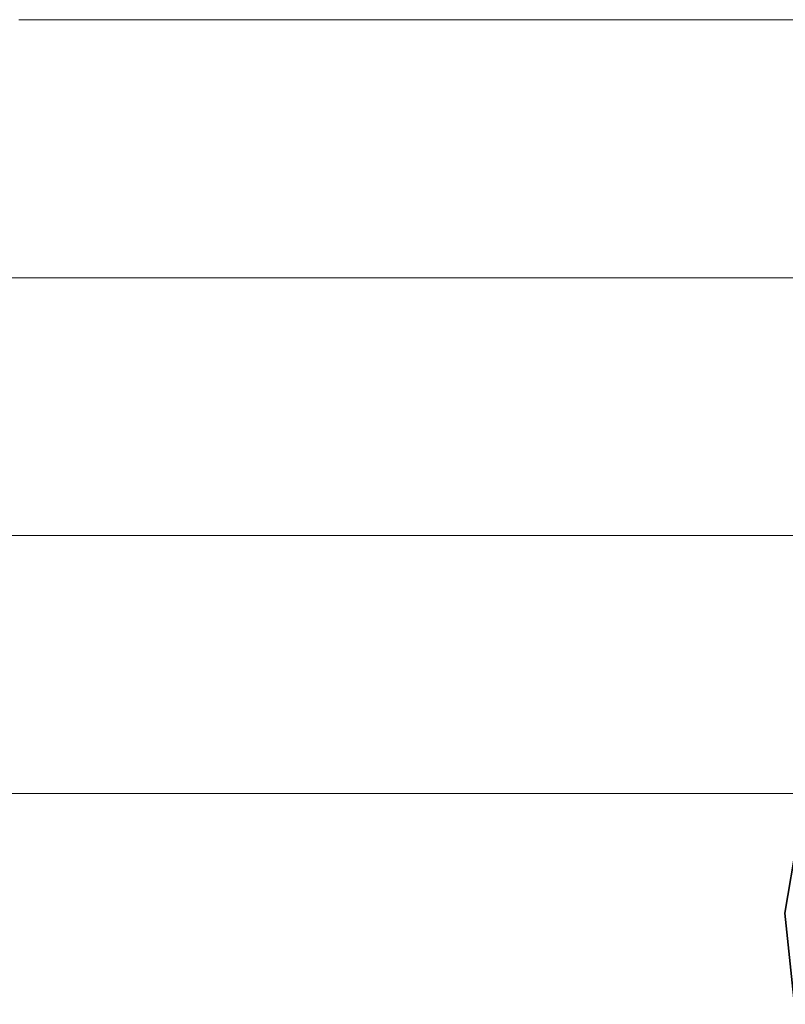
# Model space of a CAD drawing. Units: millimetres. Extents: x 0 to 7425, y 0 to 5250.
# Drawn here: x 5191 to 5204, y 320 to 337 of the extents above; entities that cross this region are included whole.
import ezdxf

# ---------------------------------------------------------------- set-up
doc = ezdxf.new("R2010")
doc.units = ezdxf.units.MM
doc.header["$MEASUREMENT"] = 0
doc.layers.add('(1) Shape lines', color=7, linetype='Continuous', lineweight=35)
doc.layers.add('(9) Sheet', color=7, linetype='Continuous', lineweight=35)

# ---------------------------------------------------------------- blocks, each defined once
blk = doc.blocks.new('HATCH_198_a08dba40-a6ec-45df-9f4b-9e620a8ee6f7')
at = {"layer": '(1) Shape lines', "color": 0, "lineweight": 9}
for p, q in [((5191.392, 332.5), (5191.152, 332.5)), ((5191.416, 328.125), (5191.152, 328.125)), ((5191.441, 323.75), (5191.152, 323.75))]:
    blk.add_line(p, q, dxfattribs=at)
blk = doc.blocks.new('HATCH_199_ec48e34a-669c-401d-a747-fb137b25ebe1')
at = {"layer": '(1) Shape lines', "color": 0, "lineweight": 9}
for p, q in [((5191.756, 336.875), (5191.367, 336.875)), ((5191.756, 332.5), (5191.392, 332.5)), ((5191.756, 328.125), (5191.416, 328.125)), ((5191.756, 323.75), (5191.441, 323.75))]:
    blk.add_line(p, q, dxfattribs=at)
blk = doc.blocks.new('HATCH_204_2742f042-c86a-4083-9033-08bca8e96d5c')
at = {"layer": '(1) Shape lines', "color": 0, "lineweight": 9}
for p, q in [((5192.024, 336.875), (5191.756, 336.875)), ((5192.054, 332.5), (5191.756, 332.5)), ((5192.084, 328.125), (5191.756, 328.125)), ((5192.114, 323.75), (5191.756, 323.75))]:
    blk.add_line(p, q, dxfattribs=at)
blk = doc.blocks.new('HATCH_205_06126fa0-aaad-40a7-b425-0ad93c11432f')
at = {"layer": '(1) Shape lines', "color": 0, "lineweight": 9}
for p, q in [((5192.516, 336.875), (5192.024, 336.875)), ((5192.516, 332.5), (5192.054, 332.5)), ((5192.516, 328.125), (5192.084, 328.125)), ((5192.516, 323.75), (5192.114, 323.75))]:
    blk.add_line(p, q, dxfattribs=at)
blk = doc.blocks.new('HATCH_210_b3e4f0f8-b726-43d3-a075-29a5470396b6')
at = {"layer": '(1) Shape lines', "color": 0, "lineweight": 9}
for p, q in [((5192.604, 336.875), (5192.516, 336.875)), ((5192.614, 332.5), (5192.516, 332.5)), ((5192.624, 328.125), (5192.516, 328.125)), ((5192.634, 323.75), (5192.516, 323.75))]:
    blk.add_line(p, q, dxfattribs=at)
blk = doc.blocks.new('HATCH_211_37f03017-8846-4321-ad1c-46323bbff4f3')
at = {"layer": '(1) Shape lines', "color": 0, "lineweight": 9}
for p, q in [((5192.767, 336.875), (5192.604, 336.875)), ((5192.767, 332.5), (5192.614, 332.5)), ((5192.767, 328.125), (5192.624, 328.125)), ((5192.767, 323.75), (5192.634, 323.75))]:
    blk.add_line(p, q, dxfattribs=at)
blk = doc.blocks.new('HATCH_216_b10bb099-aba3-45a8-9e2a-c412010bb165')
at = {"layer": '(1) Shape lines', "color": 0, "lineweight": 9}
for p, q in [((5192.954, 336.875), (5192.767, 336.875)), ((5192.975, 332.5), (5192.767, 332.5)), ((5192.996, 328.125), (5192.767, 328.125)), ((5193.018, 323.75), (5192.767, 323.75))]:
    blk.add_line(p, q, dxfattribs=at)
blk = doc.blocks.new('HATCH_217_50d02e11-f179-4d4b-a094-f39eff8d30b2')
at = {"layer": '(1) Shape lines', "color": 0, "lineweight": 9}
for p, q in [((5193.32, 336.875), (5192.954, 336.875)), ((5193.32, 332.5), (5192.975, 332.5)), ((5193.32, 328.125), (5192.996, 328.125)), ((5193.32, 323.75), (5193.018, 323.75))]:
    blk.add_line(p, q, dxfattribs=at)
blk = doc.blocks.new('HATCH_220_d21dafd8-3a98-45dc-80a6-bd905adcc273')
at = {"layer": '(1) Shape lines', "color": 0, "lineweight": 9}
for p, q in [((5194.21, 336.875), (5193.32, 336.875)), ((5194.309, 332.5), (5193.32, 332.5)), ((5194.408, 328.125), (5193.32, 328.125)), ((5194.507, 323.75), (5193.32, 323.75))]:
    blk.add_line(p, q, dxfattribs=at)
blk = doc.blocks.new('HATCH_221_6557f5d6-5e9e-43a4-b384-b9925bf9703a')
at = {"layer": '(1) Shape lines', "color": 0, "lineweight": 9}
for p, q in [((5197.011, 336.875), (5194.21, 336.875)), ((5197.011, 332.5), (5194.309, 332.5)), ((5197.011, 328.125), (5194.408, 328.125)), ((5197.011, 323.75), (5194.507, 323.75))]:
    blk.add_line(p, q, dxfattribs=at)
blk = doc.blocks.new('HATCH_226_b08487b0-db81-422e-80ab-1b94b3339a63')
at = {"layer": '(1) Shape lines', "color": 0, "lineweight": 9}
for p, q in [((5197.39, 336.875), (5197.011, 336.875)), ((5197.431, 332.5), (5197.011, 332.5)), ((5197.472, 328.125), (5197.011, 328.125)), ((5197.513, 323.75), (5197.011, 323.75))]:
    blk.add_line(p, q, dxfattribs=at)
blk = doc.blocks.new('HATCH_227_57f9e836-10eb-41d4-bca9-036b4445aee6')
at = {"layer": '(1) Shape lines', "color": 0, "lineweight": 9}
for p, q in [((5198.549, 336.875), (5197.39, 336.875)), ((5198.549, 332.5), (5197.431, 332.5)), ((5198.549, 328.125), (5197.472, 328.125)), ((5198.549, 323.75), (5197.513, 323.75))]:
    blk.add_line(p, q, dxfattribs=at)
blk = doc.blocks.new('HATCH_232_ac849871-3bcb-4d27-87cf-25973429e4bf')
at = {"layer": '(1) Shape lines', "color": 0, "lineweight": 9}
for p, q in [((5198.813, 336.875), (5198.549, 336.875)), ((5198.841, 332.5), (5198.549, 332.5)), ((5198.87, 328.125), (5198.549, 328.125)), ((5198.898, 323.75), (5198.549, 323.75))]:
    blk.add_line(p, q, dxfattribs=at)
blk = doc.blocks.new('HATCH_233_925ce7bd-cf61-48f9-a169-8486fcd3a1ad')
at = {"layer": '(1) Shape lines', "color": 0, "lineweight": 9}
for p, q in [((5199.609, 336.875), (5198.813, 336.875)), ((5199.609, 332.5), (5198.841, 332.5)), ((5199.609, 328.125), (5198.87, 328.125)), ((5199.609, 323.75), (5198.898, 323.75))]:
    blk.add_line(p, q, dxfattribs=at)
blk = doc.blocks.new('HATCH_238_5c14e97e-370a-466e-8d5e-fdfd41f59640')
at = {"layer": '(1) Shape lines', "color": 0, "lineweight": 9}
for p, q in [((5199.622, 336.875), (5199.609, 336.875)), ((5199.624, 332.5), (5199.609, 332.5)), ((5199.625, 328.125), (5199.609, 328.125)), ((5199.626, 323.75), (5199.609, 323.75))]:
    blk.add_line(p, q, dxfattribs=at)
blk = doc.blocks.new('HATCH_239_0404903c-d20d-41fc-91a7-a5058bbc487f')
at = {"layer": '(1) Shape lines', "color": 0, "lineweight": 9}
for p, q in [((5199.661, 336.875), (5199.622, 336.875)), ((5199.661, 332.5), (5199.624, 332.5)), ((5199.661, 328.125), (5199.625, 328.125)), ((5199.661, 323.75), (5199.626, 323.75))]:
    blk.add_line(p, q, dxfattribs=at)
blk = doc.blocks.new('HATCH_244_56ebaccf-bfc0-4e03-85ef-d58fee5cb294')
at = {"layer": '(1) Shape lines', "color": 0, "lineweight": 9}
for p, q in [((5199.706, 336.875), (5199.661, 336.875)), ((5199.71, 332.5), (5199.661, 332.5)), ((5199.715, 328.125), (5199.661, 328.125)), ((5199.72, 323.75), (5199.661, 323.75))]:
    blk.add_line(p, q, dxfattribs=at)
blk = doc.blocks.new('HATCH_245_e5f5c848-33f7-4b80-b886-5d1fde47dc77')
at = {"layer": '(1) Shape lines', "color": 0, "lineweight": 9}
for p, q in [((5199.841, 336.875), (5199.706, 336.875)), ((5199.841, 332.5), (5199.71, 332.5)), ((5199.841, 328.125), (5199.715, 328.125)), ((5199.841, 323.75), (5199.72, 323.75))]:
    blk.add_line(p, q, dxfattribs=at)
blk = doc.blocks.new('HATCH_250_4c5d2be6-5984-43ae-b558-2f358e99165c')
at = {"layer": '(1) Shape lines', "color": 0, "lineweight": 9}
for p, q in [((5199.936, 336.875), (5199.841, 336.875)), ((5199.946, 332.5), (5199.841, 332.5)), ((5199.956, 328.125), (5199.841, 328.125)), ((5199.966, 323.75), (5199.841, 323.75))]:
    blk.add_line(p, q, dxfattribs=at)
blk = doc.blocks.new('HATCH_251_b9bac6f4-cda4-49ab-ab8d-3a54080f75df')
at = {"layer": '(1) Shape lines', "color": 0, "lineweight": 9}
for p, q in [((5200.222, 336.875), (5199.936, 336.875)), ((5200.222, 332.5), (5199.946, 332.5)), ((5200.222, 328.125), (5199.956, 328.125)), ((5200.222, 323.75), (5199.966, 323.75))]:
    blk.add_line(p, q, dxfattribs=at)
blk = doc.blocks.new('HATCH_256_1e4f7b3d-61e2-4b44-8bc9-ef630edc4b28')
at = {"layer": '(1) Shape lines', "color": 0, "lineweight": 9}
for p, q in [((5200.234, 336.875), (5200.222, 336.875)), ((5200.236, 332.5), (5200.222, 332.5)), ((5200.237, 328.125), (5200.222, 328.125)), ((5200.238, 323.75), (5200.222, 323.75))]:
    blk.add_line(p, q, dxfattribs=at)
blk = doc.blocks.new('HATCH_257_dbbb0ab3-addd-4219-89a3-45191e066745')
at = {"layer": '(1) Shape lines', "color": 0, "lineweight": 9}
for p, q in [((5200.273, 336.875), (5200.234, 336.875)), ((5200.273, 332.5), (5200.236, 332.5)), ((5200.273, 328.125), (5200.237, 328.125)), ((5200.273, 323.75), (5200.238, 323.75))]:
    blk.add_line(p, q, dxfattribs=at)
blk = doc.blocks.new('HATCH_262_3a94170b-9afc-4bd2-87a8-9da2d953bc46')
at = {"layer": '(1) Shape lines', "color": 0, "lineweight": 9}
for p, q in [((5200.275, 336.875), (5200.273, 336.875)), ((5200.275, 332.5), (5200.273, 332.5)), ((5200.275, 328.125), (5200.273, 328.125)), ((5200.276, 323.75), (5200.273, 323.75))]:
    blk.add_line(p, q, dxfattribs=at)
blk = doc.blocks.new('HATCH_263_62c8ad29-2843-4c5d-b138-9f6b228940f9')
at = {"layer": '(1) Shape lines', "color": 0, "lineweight": 9}
for p, q in [((5200.282, 336.875), (5200.275, 336.875)), ((5200.282, 332.5), (5200.275, 332.5)), ((5200.282, 328.125), (5200.275, 328.125)), ((5200.282, 323.75), (5200.276, 323.75))]:
    blk.add_line(p, q, dxfattribs=at)
blk = doc.blocks.new('HATCH_268_74c39963-bd03-4be9-aa4f-93515b407af0')
at = {"layer": '(1) Shape lines', "color": 0, "lineweight": 9}
for p, q in [((5200.406, 336.875), (5200.282, 336.875)), ((5200.42, 332.5), (5200.282, 332.5)), ((5200.433, 328.125), (5200.282, 328.125)), ((5200.446, 323.75), (5200.282, 323.75))]:
    blk.add_line(p, q, dxfattribs=at)
blk = doc.blocks.new('HATCH_269_f9b63f7c-e5e3-4c3b-8713-57dd9335a016')
at = {"layer": '(1) Shape lines', "color": 0, "lineweight": 9}
for p, q in [((5200.78, 336.875), (5200.406, 336.875)), ((5200.78, 332.5), (5200.42, 332.5)), ((5200.78, 328.125), (5200.433, 328.125)), ((5200.78, 323.75), (5200.446, 323.75))]:
    blk.add_line(p, q, dxfattribs=at)
blk = doc.blocks.new('HATCH_274_e5c1be69-2fa3-4fb8-94bb-f3fc75a9229e')
at = {"layer": '(1) Shape lines', "color": 0, "lineweight": 9}
for p, q in [((5200.796, 336.875), (5200.78, 336.875)), ((5200.798, 332.5), (5200.78, 332.5)), ((5200.8, 328.125), (5200.78, 328.125)), ((5200.801, 323.75), (5200.78, 323.75))]:
    blk.add_line(p, q, dxfattribs=at)
blk = doc.blocks.new('HATCH_275_3066bb9c-ab2f-42e3-ab7d-2b549d30270e')
at = {"layer": '(1) Shape lines', "color": 0, "lineweight": 9}
for p, q in [((5200.845, 336.875), (5200.796, 336.875)), ((5200.845, 332.5), (5200.798, 332.5)), ((5200.845, 328.125), (5200.8, 328.125)), ((5200.845, 323.75), (5200.801, 323.75))]:
    blk.add_line(p, q, dxfattribs=at)
blk = doc.blocks.new('HATCH_280_98944850-e934-4ae1-a4a1-37622c9974df')
at = {"layer": '(1) Shape lines', "color": 0, "lineweight": 9}
for p, q in [((5200.934, 336.875), (5200.845, 336.875)), ((5200.944, 332.5), (5200.845, 332.5)), ((5200.953, 328.125), (5200.845, 328.125)), ((5200.963, 323.75), (5200.845, 323.75))]:
    blk.add_line(p, q, dxfattribs=at)
blk = doc.blocks.new('HATCH_281_f59e4390-c96c-4b9e-a8a6-6da5cfe67526')
at = {"layer": '(1) Shape lines', "color": 0, "lineweight": 9}
for p, q in [((5201.201, 336.875), (5200.934, 336.875)), ((5201.201, 332.5), (5200.944, 332.5)), ((5201.201, 328.125), (5200.953, 328.125)), ((5201.201, 323.75), (5200.963, 323.75))]:
    blk.add_line(p, q, dxfattribs=at)
blk = doc.blocks.new('HATCH_286_87fe89cd-7409-4fdc-ac31-c3c24ca401bf')
at = {"layer": '(1) Shape lines', "color": 0, "lineweight": 9}
for p, q in [((5201.222, 336.875), (5201.201, 336.875)), ((5201.224, 332.5), (5201.201, 332.5)), ((5201.227, 328.125), (5201.201, 328.125)), ((5201.229, 323.75), (5201.201, 323.75))]:
    blk.add_line(p, q, dxfattribs=at)
blk = doc.blocks.new('HATCH_287_c57c70da-5ed0-4f3f-9d8f-5ca5a4459961')
at = {"layer": '(1) Shape lines', "color": 0, "lineweight": 9}
for p, q in [((5201.286, 336.875), (5201.222, 336.875)), ((5201.286, 332.5), (5201.224, 332.5)), ((5201.286, 328.125), (5201.227, 328.125)), ((5201.286, 323.75), (5201.229, 323.75))]:
    blk.add_line(p, q, dxfattribs=at)
blk = doc.blocks.new('HATCH_292_f5f0fd08-c963-4677-b859-12ed4e84ab5b')
at = {"layer": '(1) Shape lines', "color": 0, "lineweight": 9}
for p, q in [((5201.303, 336.875), (5201.286, 336.875)), ((5201.305, 332.5), (5201.286, 332.5)), ((5201.306, 328.125), (5201.286, 328.125)), ((5201.308, 323.75), (5201.286, 323.75))]:
    blk.add_line(p, q, dxfattribs=at)
blk = doc.blocks.new('HATCH_293_1b878c69-1e88-4082-be05-82f1bff83deb')
at = {"layer": '(1) Shape lines', "color": 0, "lineweight": 9}
for p, q in [((5201.354, 336.875), (5201.303, 336.875)), ((5201.354, 332.5), (5201.305, 332.5)), ((5201.354, 328.125), (5201.306, 328.125)), ((5201.354, 323.75), (5201.308, 323.75))]:
    blk.add_line(p, q, dxfattribs=at)
blk = doc.blocks.new('HATCH_298_ae9bf8ae-c77f-4378-9035-90ea5d71149c')
at = {"layer": '(1) Shape lines', "color": 0, "lineweight": 9}
for p, q in [((5201.451, 336.875), (5201.354, 336.875)), ((5201.462, 332.5), (5201.354, 332.5)), ((5201.472, 328.125), (5201.354, 328.125)), ((5201.482, 323.75), (5201.354, 323.75))]:
    blk.add_line(p, q, dxfattribs=at)
blk = doc.blocks.new('HATCH_299_196a867e-ac0c-4487-a922-6e1ee4c4df9e')
at = {"layer": '(1) Shape lines', "color": 0, "lineweight": 9}
for p, q in [((5201.742, 336.875), (5201.451, 336.875)), ((5201.742, 332.5), (5201.462, 332.5)), ((5201.742, 328.125), (5201.472, 328.125)), ((5201.742, 323.75), (5201.482, 323.75))]:
    blk.add_line(p, q, dxfattribs=at)
blk = doc.blocks.new('HATCH_304_7059123a-e9f7-4cdf-a8e2-0102674a5166')
at = {"layer": '(1) Shape lines', "color": 0, "lineweight": 9}
for p, q in [((5201.759, 336.875), (5201.742, 336.875)), ((5201.761, 332.5), (5201.742, 332.5)), ((5201.762, 328.125), (5201.742, 328.125)), ((5201.764, 323.75), (5201.742, 323.75))]:
    blk.add_line(p, q, dxfattribs=at)
blk = doc.blocks.new('HATCH_305_324366aa-13b4-4c99-a03a-6f27b3879447')
at = {"layer": '(1) Shape lines', "color": 0, "lineweight": 9}
for p, q in [((5201.809, 336.875), (5201.759, 336.875)), ((5201.809, 332.5), (5201.761, 332.5)), ((5201.809, 328.125), (5201.762, 328.125)), ((5201.809, 323.75), (5201.764, 323.75))]:
    blk.add_line(p, q, dxfattribs=at)
blk = doc.blocks.new('HATCH_310_ac2d9c16-9854-4a08-bdb3-0273d3aa55cf')
at = {"layer": '(1) Shape lines', "color": 0, "lineweight": 9}
for p, q in [((5201.849, 336.875), (5201.809, 336.875)), ((5201.854, 332.5), (5201.809, 332.5)), ((5201.858, 328.125), (5201.809, 328.125)), ((5201.862, 323.75), (5201.809, 323.75))]:
    blk.add_line(p, q, dxfattribs=at)
blk = doc.blocks.new('HATCH_311_19863c1e-ec2d-4b1d-a537-0c6416b2db5b')
at = {"layer": '(1) Shape lines', "color": 0, "lineweight": 9}
for p, q in [((5201.968, 336.875), (5201.849, 336.875)), ((5201.968, 332.5), (5201.854, 332.5)), ((5201.968, 328.125), (5201.858, 328.125)), ((5201.968, 323.75), (5201.862, 323.75))]:
    blk.add_line(p, q, dxfattribs=at)
blk = doc.blocks.new('HATCH_316_4a8b0bbd-f50c-48fd-8bbb-22c6934d35fa')
at = {"layer": '(1) Shape lines', "color": 0, "lineweight": 9}
for p, q in [((5202.014, 336.875), (5201.968, 336.875)), ((5202.019, 332.5), (5201.968, 332.5)), ((5202.024, 328.125), (5201.968, 328.125)), ((5202.029, 323.75), (5201.968, 323.75))]:
    blk.add_line(p, q, dxfattribs=at)
blk = doc.blocks.new('HATCH_317_a72a2e7c-29ac-4f80-9c1e-a3db8c4aac26')
at = {"layer": '(1) Shape lines', "color": 0, "lineweight": 9}
for p, q in [((5202.15, 336.875), (5202.014, 336.875)), ((5202.15, 332.5), (5202.019, 332.5)), ((5202.15, 328.125), (5202.024, 328.125)), ((5202.15, 323.75), (5202.029, 323.75))]:
    blk.add_line(p, q, dxfattribs=at)
blk = doc.blocks.new('HATCH_322_e6e2460a-3864-4429-88ad-fd9ad2a95a76')
at = {"layer": '(1) Shape lines', "color": 0, "lineweight": 9}
for p, q in [((5202.166, 336.875), (5202.15, 336.875)), ((5202.168, 332.5), (5202.15, 332.5)), ((5202.17, 328.125), (5202.15, 328.125)), ((5202.171, 323.75), (5202.15, 323.75))]:
    blk.add_line(p, q, dxfattribs=at)
blk = doc.blocks.new('HATCH_323_bad59e68-ee74-4f95-81be-a2f08b3cc569')
at = {"layer": '(1) Shape lines', "color": 0, "lineweight": 9}
for p, q in [((5202.215, 336.875), (5202.166, 336.875)), ((5202.215, 332.5), (5202.168, 332.5)), ((5202.215, 328.125), (5202.17, 328.125)), ((5202.215, 323.75), (5202.171, 323.75))]:
    blk.add_line(p, q, dxfattribs=at)
blk = doc.blocks.new('HATCH_328_77bbbb16-9383-4c85-969c-d50e53f02bd9')
at = {"layer": '(1) Shape lines', "color": 0, "lineweight": 9}
for p, q in [((5202.29, 336.875), (5202.215, 336.875)), ((5202.298, 332.5), (5202.215, 332.5)), ((5202.306, 328.125), (5202.215, 328.125)), ((5202.314, 323.75), (5202.215, 323.75))]:
    blk.add_line(p, q, dxfattribs=at)
blk = doc.blocks.new('HATCH_329_29d7e70e-4e28-4d53-863d-1195df485720')
at = {"layer": '(1) Shape lines', "color": 0, "lineweight": 9}
for p, q in [((5202.512, 336.875), (5202.29, 336.875)), ((5202.512, 332.5), (5202.298, 332.5)), ((5202.512, 328.125), (5202.306, 328.125)), ((5202.512, 323.75), (5202.314, 323.75))]:
    blk.add_line(p, q, dxfattribs=at)
blk = doc.blocks.new('HATCH_334_411aa99f-4f6c-42f8-8268-11e2e0780e7f')
at = {"layer": '(1) Shape lines', "color": 0, "lineweight": 9}
for p, q in [((5202.527, 336.875), (5202.512, 336.875)), ((5202.529, 332.5), (5202.512, 332.5)), ((5202.53, 328.125), (5202.512, 328.125)), ((5202.532, 323.75), (5202.512, 323.75))]:
    blk.add_line(p, q, dxfattribs=at)
blk = doc.blocks.new('HATCH_335_5952abaf-3e31-4734-8ba0-757814592e02')
at = {"layer": '(1) Shape lines', "color": 0, "lineweight": 9}
for p, q in [((5202.572, 336.875), (5202.527, 336.875)), ((5202.572, 332.5), (5202.529, 332.5)), ((5202.572, 328.125), (5202.53, 328.125)), ((5202.572, 323.75), (5202.532, 323.75))]:
    blk.add_line(p, q, dxfattribs=at)
blk = doc.blocks.new('HATCH_340_c114227b-2407-46f1-bf65-c11a558b06c0')
at = {"layer": '(1) Shape lines', "color": 0, "lineweight": 9}
for p, q in [((5202.576, 336.875), (5202.572, 336.875)), ((5202.577, 332.5), (5202.572, 332.5)), ((5202.577, 328.125), (5202.572, 328.125)), ((5202.577, 323.75), (5202.572, 323.75))]:
    blk.add_line(p, q, dxfattribs=at)
blk = doc.blocks.new('HATCH_341_14650029-a1d2-4dd7-abdb-661a9d1e1088')
at = {"layer": '(1) Shape lines', "color": 0, "lineweight": 9}
for p, q in [((5202.588, 336.875), (5202.576, 336.875)), ((5202.588, 332.5), (5202.577, 332.5)), ((5202.588, 328.125), (5202.577, 328.125)), ((5202.588, 323.75), (5202.577, 323.75))]:
    blk.add_line(p, q, dxfattribs=at)
blk = doc.blocks.new('HATCH_346_8fd92050-7c2e-46bf-a09f-b70e3d406524')
at = {"layer": '(1) Shape lines', "color": 0, "lineweight": 9}
for p, q in [((5202.647, 336.875), (5202.588, 336.875)), ((5202.653, 332.5), (5202.588, 332.5)), ((5202.66, 328.125), (5202.588, 328.125)), ((5202.666, 323.75), (5202.588, 323.75))]:
    blk.add_line(p, q, dxfattribs=at)
blk = doc.blocks.new('HATCH_347_cb802383-f2f8-4ed3-ac7f-2e1154e37516')
at = {"layer": '(1) Shape lines', "color": 0, "lineweight": 9}
for p, q in [((5202.823, 336.875), (5202.647, 336.875)), ((5202.823, 332.5), (5202.653, 332.5)), ((5202.823, 328.125), (5202.66, 328.125)), ((5202.823, 323.75), (5202.666, 323.75))]:
    blk.add_line(p, q, dxfattribs=at)
blk = doc.blocks.new('HATCH_352_52743693-dfa6-4490-9081-84d6e1c7d464')
at = {"layer": '(1) Shape lines', "color": 0, "lineweight": 9}
for p, q in [((5202.825, 336.875), (5202.823, 336.875)), ((5202.825, 332.5), (5202.823, 332.5)), ((5202.825, 328.125), (5202.823, 328.125)), ((5202.825, 323.75), (5202.823, 323.75))]:
    blk.add_line(p, q, dxfattribs=at)
blk = doc.blocks.new('HATCH_353_7da6ead0-2def-406e-97e1-c96fd46c212e')
at = {"layer": '(1) Shape lines', "color": 0, "lineweight": 9}
for p, q in [((5202.83, 336.875), (5202.825, 336.875)), ((5202.83, 332.5), (5202.825, 332.5)), ((5202.83, 328.125), (5202.825, 328.125)), ((5202.83, 323.75), (5202.825, 323.75))]:
    blk.add_line(p, q, dxfattribs=at)
blk = doc.blocks.new('HATCH_358_bfece4af-3d17-46d5-ba8f-d84959afee71')
at = {"layer": '(1) Shape lines', "color": 0, "lineweight": 9}
for p, q in [((5202.844, 336.875), (5202.83, 336.875)), ((5202.845, 332.5), (5202.83, 332.5)), ((5202.847, 328.125), (5202.83, 328.125)), ((5202.848, 323.75), (5202.83, 323.75))]:
    blk.add_line(p, q, dxfattribs=at)
blk = doc.blocks.new('HATCH_359_913693bb-0e37-4edd-94c7-a87bf8a0792b')
at = {"layer": '(1) Shape lines', "color": 0, "lineweight": 9}
for p, q in [((5202.884, 336.875), (5202.844, 336.875)), ((5202.884, 332.5), (5202.845, 332.5)), ((5202.884, 328.125), (5202.847, 328.125)), ((5202.884, 323.75), (5202.848, 323.75))]:
    blk.add_line(p, q, dxfattribs=at)
blk = doc.blocks.new('HATCH_364_8bab0cca-c767-4988-a260-5c25e1c79c5e')
at = {"layer": '(1) Shape lines', "color": 0, "lineweight": 9}
for p, q in [((5202.931, 336.875), (5202.884, 336.875)), ((5202.936, 332.5), (5202.884, 332.5)), ((5202.941, 328.125), (5202.884, 328.125)), ((5202.946, 323.75), (5202.884, 323.75))]:
    blk.add_line(p, q, dxfattribs=at)
blk = doc.blocks.new('HATCH_365_c657b426-a9c5-4bc3-babb-978228c3060e')
at = {"layer": '(1) Shape lines', "color": 0, "lineweight": 9}
for p, q in [((5203.069, 336.875), (5202.931, 336.875)), ((5203.069, 332.5), (5202.936, 332.5)), ((5203.069, 328.125), (5202.941, 328.125)), ((5203.069, 323.75), (5202.946, 323.75))]:
    blk.add_line(p, q, dxfattribs=at)
blk = doc.blocks.new('HATCH_370_6831cd2d-3cb0-4b40-9210-abbd3cefd7ed')
at = {"layer": '(1) Shape lines', "color": 0, "lineweight": 9}
for p, q in [((5203.078, 336.875), (5203.069, 336.875)), ((5203.079, 332.5), (5203.069, 332.5)), ((5203.08, 328.125), (5203.069, 328.125)), ((5203.081, 323.75), (5203.069, 323.75))]:
    blk.add_line(p, q, dxfattribs=at)
blk = doc.blocks.new('HATCH_371_fa3fe7c5-dbc5-4047-9bf6-c7bc20ccb4b6')
at = {"layer": '(1) Shape lines', "color": 0, "lineweight": 9}
for p, q in [((5203.106, 336.875), (5203.078, 336.875)), ((5203.106, 332.5), (5203.079, 332.5)), ((5203.106, 328.125), (5203.08, 328.125)), ((5203.106, 323.75), (5203.081, 323.75))]:
    blk.add_line(p, q, dxfattribs=at)
blk = doc.blocks.new('HATCH_376_c68cdd6b-1496-472c-b6da-40a146edee13')
at = {"layer": '(1) Shape lines', "color": 0, "lineweight": 9}
for p, q in [((5203.118, 336.875), (5203.106, 336.875)), ((5203.119, 332.5), (5203.106, 332.5)), ((5203.121, 328.125), (5203.106, 328.125)), ((5203.122, 323.75), (5203.106, 323.75))]:
    blk.add_line(p, q, dxfattribs=at)
blk = doc.blocks.new('HATCH_377_90a39776-0f01-4cf5-8b90-adef0a613b1a')
at = {"layer": '(1) Shape lines', "color": 0, "lineweight": 9}
for p, q in [((5203.153, 336.875), (5203.118, 336.875)), ((5203.153, 332.5), (5203.119, 332.5)), ((5203.153, 328.125), (5203.121, 328.125)), ((5203.153, 323.75), (5203.122, 323.75))]:
    blk.add_line(p, q, dxfattribs=at)
blk = doc.blocks.new('HATCH_382_711e7246-5dbe-4a7d-b9db-d300004f7a29')
at = {"layer": '(1) Shape lines', "color": 0, "lineweight": 9}
for p, q in [((5203.201, 336.875), (5203.153, 336.875)), ((5203.206, 332.5), (5203.153, 332.5)), ((5203.211, 328.125), (5203.153, 328.125)), ((5203.216, 323.75), (5203.153, 323.75))]:
    blk.add_line(p, q, dxfattribs=at)
blk = doc.blocks.new('HATCH_383_0709a279-ec43-4c84-9f31-e92b387e7b9e')
at = {"layer": '(1) Shape lines', "color": 0, "lineweight": 9}
for p, q in [((5203.342, 336.875), (5203.201, 336.875)), ((5203.342, 332.5), (5203.206, 332.5)), ((5203.342, 328.125), (5203.211, 328.125)), ((5203.342, 323.75), (5203.216, 323.75))]:
    blk.add_line(p, q, dxfattribs=at)
blk = doc.blocks.new('HATCH_388_758f3f28-b1cb-491b-9b52-d41cf9c4be89')
at = {"layer": '(1) Shape lines', "color": 0, "lineweight": 9}
for p, q in [((5203.352, 336.875), (5203.342, 336.875)), ((5203.353, 332.5), (5203.342, 332.5)), ((5203.354, 328.125), (5203.342, 328.125)), ((5203.355, 323.75), (5203.342, 323.75))]:
    blk.add_line(p, q, dxfattribs=at)
blk = doc.blocks.new('HATCH_389_a290b391-91ef-4289-a530-7441e8805a94')
at = {"layer": '(1) Shape lines', "color": 0, "lineweight": 9}
for p, q in [((5203.382, 336.875), (5203.352, 336.875)), ((5203.382, 332.5), (5203.353, 332.5)), ((5203.382, 328.125), (5203.354, 328.125)), ((5203.382, 323.75), (5203.355, 323.75))]:
    blk.add_line(p, q, dxfattribs=at)
blk = doc.blocks.new('HATCH_394_2da070eb-f192-4215-b613-34b9ffa042fd')
at = {"layer": '(1) Shape lines', "color": 0, "lineweight": 9}
for p, q in [((5203.392, 336.875), (5203.382, 336.875)), ((5203.393, 332.5), (5203.382, 332.5)), ((5203.395, 328.125), (5203.382, 328.125)), ((5203.396, 323.75), (5203.382, 323.75))]:
    blk.add_line(p, q, dxfattribs=at)
blk = doc.blocks.new('HATCH_395_996c0f80-98fc-4065-91f6-2fad1f81edfa')
at = {"layer": '(1) Shape lines', "color": 0, "lineweight": 9}
for p, q in [((5203.424, 336.875), (5203.392, 336.875)), ((5203.424, 332.5), (5203.393, 332.5)), ((5203.424, 328.125), (5203.395, 328.125)), ((5203.424, 323.75), (5203.396, 323.75))]:
    blk.add_line(p, q, dxfattribs=at)
blk = doc.blocks.new('HATCH_400_b9eefb14-4770-4685-8b25-3d9d17f6ca51')
at = {"layer": '(1) Shape lines', "color": 0, "lineweight": 9}
for p, q in [((5203.453, 336.875), (5203.424, 336.875)), ((5203.457, 332.5), (5203.424, 332.5)), ((5203.46, 328.125), (5203.424, 328.125)), ((5203.463, 323.75), (5203.424, 323.75))]:
    blk.add_line(p, q, dxfattribs=at)
blk = doc.blocks.new('HATCH_401_435baff1-19bd-4717-ac02-b8421f86398e')
at = {"layer": '(1) Shape lines', "color": 0, "lineweight": 9}
for p, q in [((5203.54, 336.875), (5203.453, 336.875)), ((5203.54, 332.5), (5203.457, 332.5)), ((5203.54, 328.125), (5203.46, 328.125)), ((5203.54, 323.75), (5203.463, 323.75))]:
    blk.add_line(p, q, dxfattribs=at)
blk = doc.blocks.new('HATCH_406_56b8c17a-3155-456b-a0fd-1415042f66be')
at = {"layer": '(1) Shape lines', "color": 0, "lineweight": 9}
for p, q in [((5203.548, 336.875), (5203.54, 336.875)), ((5203.549, 332.5), (5203.54, 332.5)), ((5203.55, 328.125), (5203.54, 328.125)), ((5203.551, 323.75), (5203.54, 323.75))]:
    blk.add_line(p, q, dxfattribs=at)
blk = doc.blocks.new('HATCH_407_71fc8277-2150-4998-9d60-8d137c2204bc')
at = {"layer": '(1) Shape lines', "color": 0, "lineweight": 9}
for p, q in [((5203.572, 336.875), (5203.548, 336.875)), ((5203.572, 332.5), (5203.549, 332.5)), ((5203.572, 328.125), (5203.55, 328.125)), ((5203.572, 323.75), (5203.551, 323.75))]:
    blk.add_line(p, q, dxfattribs=at)
blk = doc.blocks.new('HATCH_412_2a159539-a7e7-4a1e-af7c-26627cbdd5bc')
at = {"layer": '(1) Shape lines', "color": 0, "lineweight": 9}
for p, q in [((5203.595, 336.875), (5203.572, 336.875)), ((5203.597, 332.5), (5203.572, 332.5)), ((5203.6, 328.125), (5203.572, 328.125)), ((5203.602, 323.75), (5203.572, 323.75))]:
    blk.add_line(p, q, dxfattribs=at)
blk = doc.blocks.new('HATCH_413_4b565690-5296-4771-a90a-9f40811d0234')
at = {"layer": '(1) Shape lines', "color": 0, "lineweight": 9}
for p, q in [((5203.663, 336.875), (5203.595, 336.875)), ((5203.663, 332.5), (5203.597, 332.5)), ((5203.663, 328.125), (5203.6, 328.125)), ((5203.663, 323.75), (5203.602, 323.75))]:
    blk.add_line(p, q, dxfattribs=at)
blk = doc.blocks.new('HATCH_418_7b7a1efd-de98-4ccf-b56a-ccbcf24fb364')
at = {"layer": '(1) Shape lines', "color": 0, "lineweight": 9}
for p, q in [((5203.673, 336.875), (5203.663, 336.875)), ((5203.674, 332.5), (5203.663, 332.5)), ((5203.675, 328.125), (5203.663, 328.125)), ((5203.677, 323.75), (5203.663, 323.75))]:
    blk.add_line(p, q, dxfattribs=at)
blk = doc.blocks.new('HATCH_419_ef16d06d-6fac-44ec-8b3e-7796a038deeb')
at = {"layer": '(1) Shape lines', "color": 0, "lineweight": 9}
for p, q in [((5203.703, 336.875), (5203.673, 336.875)), ((5203.703, 332.5), (5203.674, 332.5)), ((5203.703, 328.125), (5203.675, 328.125)), ((5203.703, 323.75), (5203.677, 323.75))]:
    blk.add_line(p, q, dxfattribs=at)
blk = doc.blocks.new('HATCH_424_f234169f-1562-4e1a-84a6-b42c53245c03')
at = {"layer": '(1) Shape lines', "color": 0, "lineweight": 9}
for p, q in [((5203.735, 336.875), (5203.703, 336.875)), ((5203.739, 332.5), (5203.703, 332.5)), ((5203.742, 328.125), (5203.703, 328.125)), ((5203.745, 323.75), (5203.703, 323.75))]:
    blk.add_line(p, q, dxfattribs=at)
blk = doc.blocks.new('HATCH_425_5fc644d9-a19f-4121-af36-c7063c395e6d')
at = {"layer": '(1) Shape lines', "color": 0, "lineweight": 9}
for p, q in [((5203.831, 336.875), (5203.735, 336.875)), ((5203.831, 332.5), (5203.739, 332.5)), ((5203.831, 328.125), (5203.742, 328.125)), ((5203.831, 323.75), (5203.745, 323.75))]:
    blk.add_line(p, q, dxfattribs=at)
blk = doc.blocks.new('HATCH_430_f57273fb-ffb0-45a1-b619-21c4a1705176')
at = {"layer": '(1) Shape lines', "color": 0, "lineweight": 9}
for p, q in [((5203.834, 336.875), (5203.831, 336.875)), ((5203.834, 332.5), (5203.831, 332.5)), ((5203.834, 328.125), (5203.831, 328.125)), ((5203.834, 323.75), (5203.831, 323.75))]:
    blk.add_line(p, q, dxfattribs=at)
blk = doc.blocks.new('HATCH_431_5749bb41-9447-47d5-b08c-318d2ebfd26d')
at = {"layer": '(1) Shape lines', "color": 0, "lineweight": 9}
for p, q in [((5203.842, 336.875), (5203.834, 336.875)), ((5203.842, 332.5), (5203.834, 332.5)), ((5203.842, 328.125), (5203.834, 328.125)), ((5203.842, 323.75), (5203.834, 323.75))]:
    blk.add_line(p, q, dxfattribs=at)
blk = doc.blocks.new('HATCH_436_04179e3c-01c1-4b08-bab5-563a3fe9f995')
at = {"layer": '(1) Shape lines', "color": 0, "lineweight": 9}
for p, q in [((5203.843, 336.875), (5203.842, 336.875)), ((5203.843, 332.5), (5203.842, 332.5)), ((5203.843, 328.125), (5203.842, 328.125)), ((5203.843, 323.75), (5203.842, 323.75))]:
    blk.add_line(p, q, dxfattribs=at)
blk = doc.blocks.new('HATCH_437_62203798-6f15-4a64-bdb3-834791a8f102')
at = {"layer": '(1) Shape lines', "color": 0, "lineweight": 9}
for p, q in [((5203.847, 336.875), (5203.843, 336.875)), ((5203.847, 332.5), (5203.843, 332.5)), ((5203.847, 328.125), (5203.843, 328.125)), ((5203.847, 323.75), (5203.843, 323.75))]:
    blk.add_line(p, q, dxfattribs=at)
blk = doc.blocks.new('HATCH_442_2479b777-8c5a-44ac-876e-8fc9b46f1175')
at = {"layer": '(1) Shape lines', "color": 0, "lineweight": 9}
for p, q in [((5203.884, 336.875), (5203.847, 336.875)), ((5203.888, 332.5), (5203.847, 332.5)), ((5203.892, 328.125), (5203.847, 328.125)), ((5203.896, 323.75), (5203.847, 323.75))]:
    blk.add_line(p, q, dxfattribs=at)
blk = doc.blocks.new('HATCH_443_023164b5-564f-42d1-9f4e-98168936bdcc')
at = {"layer": '(1) Shape lines', "color": 0, "lineweight": 9}
for p, q in [((5203.993, 336.875), (5203.884, 336.875)), ((5203.993, 332.5), (5203.888, 332.5)), ((5203.993, 328.125), (5203.892, 328.125)), ((5203.993, 323.75), (5203.896, 323.75))]:
    blk.add_line(p, q, dxfattribs=at)
blk = doc.blocks.new('HATCH_448_24589786-c2cd-441b-9eac-aff213c5caab')
at = {"layer": '(1) Shape lines', "color": 0, "lineweight": 9}
for p, q in [((5203.994, 336.875), (5203.993, 336.875)), ((5203.994, 332.5), (5203.993, 332.5)), ((5203.995, 328.125), (5203.993, 328.125)), ((5203.995, 323.75), (5203.993, 323.75))]:
    blk.add_line(p, q, dxfattribs=at)
blk = doc.blocks.new('HATCH_449_fb5f775b-ba9c-4462-8c75-880c33e9c3d9')
at = {"layer": '(1) Shape lines', "color": 0, "lineweight": 9}
for p, q in [((5203.998, 336.875), (5203.994, 336.875)), ((5203.998, 332.5), (5203.994, 332.5)), ((5203.998, 328.125), (5203.995, 328.125)), ((5203.998, 323.75), (5203.995, 323.75))]:
    blk.add_line(p, q, dxfattribs=at)
blk = doc.blocks.new('HATCH_454_4e8fb743-c449-4c35-bf63-6aed238aefde')
at = {"layer": '(1) Shape lines', "color": 0, "lineweight": 9}
for p, q in [((5204.009, 336.875), (5203.998, 336.875)), ((5204.011, 332.5), (5203.998, 332.5)), ((5204.012, 328.125), (5203.998, 328.125)), ((5204.013, 323.75), (5203.998, 323.75))]:
    blk.add_line(p, q, dxfattribs=at)
blk = doc.blocks.new('HATCH_455_020db64b-437e-42f6-bab8-e8e202021b65')
at = {"layer": '(1) Shape lines', "color": 0, "lineweight": 9}
for p, q in [((5204.044, 336.875), (5204.009, 336.875)), ((5204.044, 332.5), (5204.011, 332.5)), ((5204.044, 328.125), (5204.012, 328.125)), ((5204.044, 323.75), (5204.013, 323.75))]:
    blk.add_line(p, q, dxfattribs=at)
blk = doc.blocks.new('HATCH_458_e4362d2d-28f0-434c-8860-84995844a76a')
at = {"layer": '(1) Shape lines', "color": 0, "lineweight": 9}
for p, q in [((5204.046, 336.875), (5204.044, 336.875)), ((5204.046, 332.5), (5204.044, 332.5)), ((5204.046, 328.125), (5204.044, 328.125)), ((5204.046, 323.75), (5204.044, 323.75))]:
    blk.add_line(p, q, dxfattribs=at)
blk = doc.blocks.new('HATCH_459_7da99d84-8d7d-45f7-bc9d-d29f12535c9f')
at = {"layer": '(1) Shape lines', "color": 0, "lineweight": 9}
for p, q in [((5204.051, 336.875), (5204.046, 336.875)), ((5204.051, 332.5), (5204.046, 332.5)), ((5204.051, 328.125), (5204.046, 328.125)), ((5204.051, 323.75), (5204.046, 323.75))]:
    blk.add_line(p, q, dxfattribs=at)
blk = doc.blocks.new('HATCH_462_96aae7bb-d578-43c7-bd8d-88f86014aee2')
at = {"layer": '(1) Shape lines', "color": 0, "lineweight": 9}
for p, q in [((5204.124, 336.875), (5204.051, 336.875)), ((5204.131, 332.5), (5204.051, 332.5)), ((5204.139, 328.125), (5204.051, 328.125)), ((5204.146, 323.75), (5204.051, 323.75))]:
    blk.add_line(p, q, dxfattribs=at)
blk = doc.blocks.new('HATCH_463_48db36b7-213c-4db5-94a4-fda06b5e2030')
at = {"layer": '(1) Shape lines', "color": 0, "lineweight": 9}
for p, q in [((5204.335, 336.875), (5204.124, 336.875)), ((5204.335, 332.5), (5204.131, 332.5)), ((5204.335, 328.125), (5204.139, 328.125)), ((5204.335, 323.75), (5204.146, 323.75))]:
    blk.add_line(p, q, dxfattribs=at)
blk = doc.blocks.new('HATCH_466_132e811b-3a22-4dc5-ace2-c66752deb990')
at = {"layer": '(1) Shape lines', "color": 0, "lineweight": 9}
for p, q in [((5204.34, 336.875), (5204.335, 336.875)), ((5204.341, 332.5), (5204.335, 332.5)), ((5204.342, 328.125), (5204.335, 328.125)), ((5204.342, 323.75), (5204.335, 323.75))]:
    blk.add_line(p, q, dxfattribs=at)
blk = doc.blocks.new('HATCH_467_d7e9c9aa-76ed-43ee-af0e-be9a1cfa4bc0')
at = {"layer": '(1) Shape lines', "color": 0, "lineweight": 9}
for p, q in [((5204.356, 336.875), (5204.34, 336.875)), ((5204.356, 332.5), (5204.341, 332.5)), ((5204.356, 328.125), (5204.342, 328.125)), ((5204.356, 323.75), (5204.342, 323.75))]:
    blk.add_line(p, q, dxfattribs=at)
blk = doc.blocks.new('HATCH_472_4dd23ac6-d93b-41df-98fa-5fcffd520df9')
at = {"layer": '(1) Shape lines', "color": 0, "lineweight": 9}
for p, q in [((5204.664, 336.875), (5204.356, 336.875)), ((5204.696, 332.5), (5204.356, 332.5)), ((5204.728, 328.125), (5204.356, 328.125)), ((5204.698, 323.75), (5204.356, 323.75))]:
    blk.add_line(p, q, dxfattribs=at)
blk = doc.blocks.new('GROUP_0_5d5f4fc4-c82a-4f41-921c-86966128a772')
at = {"layer": '(9) Sheet', "color": 7, "linetype": 'Continuous', "lineweight": 35, "ltscale": 12.5}
blk.add_lwpolyline([(5204.631, 319.093), (5204.356, 321.723), (5204.772, 324.186)], dxfattribs=at)
at = {"layer": '(1) Shape lines', "color": 154, "linetype": 'ByBlock'}
for name in ['HATCH_221_6557f5d6-5e9e-43a4-b384-b9925bf9703a', 'HATCH_226_b08487b0-db81-422e-80ab-1b94b3339a63', 'HATCH_227_57f9e836-10eb-41d4-bca9-036b4445aee6', 'HATCH_232_ac849871-3bcb-4d27-87cf-25973429e4bf', 'HATCH_233_925ce7bd-cf61-48f9-a169-8486fcd3a1ad', 'HATCH_238_5c14e97e-370a-466e-8d5e-fdfd41f59640', 'HATCH_239_0404903c-d20d-41fc-91a7-a5058bbc487f', 'HATCH_244_56ebaccf-bfc0-4e03-85ef-d58fee5cb294', 'HATCH_245_e5f5c848-33f7-4b80-b886-5d1fde47dc77', 'HATCH_250_4c5d2be6-5984-43ae-b558-2f358e99165c', 'HATCH_251_b9bac6f4-cda4-49ab-ab8d-3a54080f75df', 'HATCH_256_1e4f7b3d-61e2-4b44-8bc9-ef630edc4b28', 'HATCH_257_dbbb0ab3-addd-4219-89a3-45191e066745', 'HATCH_262_3a94170b-9afc-4bd2-87a8-9da2d953bc46', 'HATCH_263_62c8ad29-2843-4c5d-b138-9f6b228940f9', 'HATCH_268_74c39963-bd03-4be9-aa4f-93515b407af0', 'HATCH_269_f9b63f7c-e5e3-4c3b-8713-57dd9335a016', 'HATCH_274_e5c1be69-2fa3-4fb8-94bb-f3fc75a9229e', 'HATCH_275_3066bb9c-ab2f-42e3-ab7d-2b549d30270e', 'HATCH_280_98944850-e934-4ae1-a4a1-37622c9974df', 'HATCH_281_f59e4390-c96c-4b9e-a8a6-6da5cfe67526', 'HATCH_286_87fe89cd-7409-4fdc-ac31-c3c24ca401bf', 'HATCH_287_c57c70da-5ed0-4f3f-9d8f-5ca5a4459961', 'HATCH_292_f5f0fd08-c963-4677-b859-12ed4e84ab5b', 'HATCH_293_1b878c69-1e88-4082-be05-82f1bff83deb', 'HATCH_298_ae9bf8ae-c77f-4378-9035-90ea5d71149c', 'HATCH_299_196a867e-ac0c-4487-a922-6e1ee4c4df9e', 'HATCH_304_7059123a-e9f7-4cdf-a8e2-0102674a5166', 'HATCH_305_324366aa-13b4-4c99-a03a-6f27b3879447', 'HATCH_310_ac2d9c16-9854-4a08-bdb3-0273d3aa55cf', 'HATCH_311_19863c1e-ec2d-4b1d-a537-0c6416b2db5b', 'HATCH_316_4a8b0bbd-f50c-48fd-8bbb-22c6934d35fa', 'HATCH_317_a72a2e7c-29ac-4f80-9c1e-a3db8c4aac26', 'HATCH_322_e6e2460a-3864-4429-88ad-fd9ad2a95a76', 'HATCH_323_bad59e68-ee74-4f95-81be-a2f08b3cc569', 'HATCH_328_77bbbb16-9383-4c85-969c-d50e53f02bd9', 'HATCH_329_29d7e70e-4e28-4d53-863d-1195df485720', 'HATCH_334_411aa99f-4f6c-42f8-8268-11e2e0780e7f', 'HATCH_335_5952abaf-3e31-4734-8ba0-757814592e02', 'HATCH_340_c114227b-2407-46f1-bf65-c11a558b06c0', 'HATCH_341_14650029-a1d2-4dd7-abdb-661a9d1e1088', 'HATCH_346_8fd92050-7c2e-46bf-a09f-b70e3d406524', 'HATCH_347_cb802383-f2f8-4ed3-ac7f-2e1154e37516', 'HATCH_352_52743693-dfa6-4490-9081-84d6e1c7d464', 'HATCH_353_7da6ead0-2def-406e-97e1-c96fd46c212e', 'HATCH_358_bfece4af-3d17-46d5-ba8f-d84959afee71', 'HATCH_359_913693bb-0e37-4edd-94c7-a87bf8a0792b', 'HATCH_364_8bab0cca-c767-4988-a260-5c25e1c79c5e', 'HATCH_365_c657b426-a9c5-4bc3-babb-978228c3060e', 'HATCH_370_6831cd2d-3cb0-4b40-9210-abbd3cefd7ed', 'HATCH_371_fa3fe7c5-dbc5-4047-9bf6-c7bc20ccb4b6', 'HATCH_376_c68cdd6b-1496-472c-b6da-40a146edee13', 'HATCH_377_90a39776-0f01-4cf5-8b90-adef0a613b1a', 'HATCH_382_711e7246-5dbe-4a7d-b9db-d300004f7a29', 'HATCH_383_0709a279-ec43-4c84-9f31-e92b387e7b9e', 'HATCH_388_758f3f28-b1cb-491b-9b52-d41cf9c4be89', 'HATCH_389_a290b391-91ef-4289-a530-7441e8805a94', 'HATCH_394_2da070eb-f192-4215-b613-34b9ffa042fd', 'HATCH_395_996c0f80-98fc-4065-91f6-2fad1f81edfa', 'HATCH_400_b9eefb14-4770-4685-8b25-3d9d17f6ca51', 'HATCH_401_435baff1-19bd-4717-ac02-b8421f86398e', 'HATCH_406_56b8c17a-3155-456b-a0fd-1415042f66be', 'HATCH_407_71fc8277-2150-4998-9d60-8d137c2204bc', 'HATCH_412_2a159539-a7e7-4a1e-af7c-26627cbdd5bc', 'HATCH_413_4b565690-5296-4771-a90a-9f40811d0234', 'HATCH_418_7b7a1efd-de98-4ccf-b56a-ccbcf24fb364', 'HATCH_419_ef16d06d-6fac-44ec-8b3e-7796a038deeb', 'HATCH_424_f234169f-1562-4e1a-84a6-b42c53245c03', 'HATCH_425_5fc644d9-a19f-4121-af36-c7063c395e6d', 'HATCH_430_f57273fb-ffb0-45a1-b619-21c4a1705176', 'HATCH_431_5749bb41-9447-47d5-b08c-318d2ebfd26d', 'HATCH_436_04179e3c-01c1-4b08-bab5-563a3fe9f995', 'HATCH_437_62203798-6f15-4a64-bdb3-834791a8f102', 'HATCH_442_2479b777-8c5a-44ac-876e-8fc9b46f1175', 'HATCH_443_023164b5-564f-42d1-9f4e-98168936bdcc', 'HATCH_448_24589786-c2cd-441b-9eac-aff213c5caab', 'HATCH_449_fb5f775b-ba9c-4462-8c75-880c33e9c3d9', 'HATCH_454_4e8fb743-c449-4c35-bf63-6aed238aefde', 'HATCH_455_020db64b-437e-42f6-bab8-e8e202021b65', 'HATCH_458_e4362d2d-28f0-434c-8860-84995844a76a', 'HATCH_459_7da99d84-8d7d-45f7-bc9d-d29f12535c9f', 'HATCH_462_96aae7bb-d578-43c7-bd8d-88f86014aee2', 'HATCH_463_48db36b7-213c-4db5-94a4-fda06b5e2030', 'HATCH_466_132e811b-3a22-4dc5-ace2-c66752deb990', 'HATCH_467_d7e9c9aa-76ed-43ee-af0e-be9a1cfa4bc0', 'HATCH_472_4dd23ac6-d93b-41df-98fa-5fcffd520df9', 'HATCH_198_a08dba40-a6ec-45df-9f4b-9e620a8ee6f7', 'HATCH_199_ec48e34a-669c-401d-a747-fb137b25ebe1', 'HATCH_204_2742f042-c86a-4083-9033-08bca8e96d5c', 'HATCH_205_06126fa0-aaad-40a7-b425-0ad93c11432f', 'HATCH_210_b3e4f0f8-b726-43d3-a075-29a5470396b6', 'HATCH_211_37f03017-8846-4321-ad1c-46323bbff4f3', 'HATCH_216_b10bb099-aba3-45a8-9e2a-c412010bb165', 'HATCH_217_50d02e11-f179-4d4b-a094-f39eff8d30b2', 'HATCH_220_d21dafd8-3a98-45dc-80a6-bd905adcc273']:
    blk.add_blockref(name, (0, 0), dxfattribs=at)

msp = doc.modelspace()

# ---------------------------------------------------------------- block references
at = {"color": 7, "linetype": 'ByBlock'}
msp.add_blockref('GROUP_0_5d5f4fc4-c82a-4f41-921c-86966128a772', (0, 0), dxfattribs=at)

doc.saveas('drawing.dxf')
